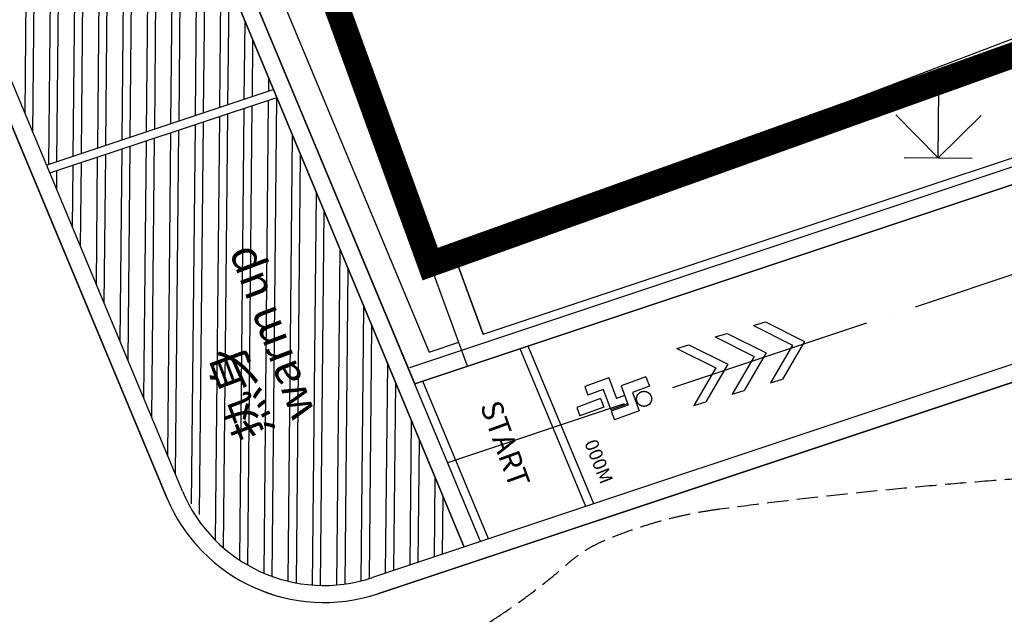
# Model space of a CAD drawing. Units: millimetres. Extents: x -2571178429 to 498892082, y 3067149277 to 3567139398.
# Drawn here: x 498044202 to 498055760, y 3069571381 to 3069578358 of the extents above; entities that cross this region are included whole.
import ezdxf
from ezdxf.enums import TextEntityAlignment as Align

# ---------------------------------------------------------------- set-up
doc = ezdxf.new("R2010")
doc.units = ezdxf.units.MM
doc.header["$LTSCALE"] = 1000
doc.header["$MEASUREMENT"] = 0
for name, pattern in [('ACAD_ISO04W100', [30, 24, -3, 0, -3]), ('DASH', [0.35, 0.25, -0.1]), ('PHANTOM2', [31.75, 15.875, -3.175, 3.175, -3.175, 3.175, -3.175])]:
    doc.linetypes.add(name, pattern=pattern)
for name, color, linetype in [('WL-中轴线', 1, 'ACAD_ISO04W100'), ('WL-外轮廓线', 4, 'Continuous'), ('WL-水体', 140, 'DASH'), ('WL-用地红线', 210, 'PHANTOM2'), ('WL-细节变化线', 1, 'Continuous'), ('WL-铺装', 9, 'Continuous'), ('WL-非建筑资料', 27, 'Continuous'), ('ZBTZ', 3, 'Continuous')]:
    doc.layers.add(name, color=color, linetype=linetype)
doc.styles.add('黑体', font='simhei.ttf')

# ---------------------------------------------------------------- blocks, each defined once
blk = doc.blocks.new('gc124')
for p, q in [((0, 0), (0, 1.6)), ((-1, 1), (0, 0)), ((0, 0), (1, 1)), ((-0.8, 0), (0.8, 0))]:
    blk.add_line(p, q)

msp = doc.modelspace()

# ---------------------------------------------------------------- linework, layer by layer
at = {"layer": 'WL-中轴线', "ltscale": 0.1}
for p, q in [((498102531, 3069590912), (498049225, 3069573159)), ((498052817, 3069574769), (498052957, 3069574811)), ((498052817, 3069574769), (498053274, 3069574540)), ((498052957, 3069574811), (498053414, 3069574582)), ((498052366, 3069574635), (498052506, 3069574677)), ((498052506, 3069574677), (498052964, 3069574448)), ((498051915, 3069574501), (498052056, 3069574543)), ((498052056, 3069574543), (498052513, 3069574314)), ((498052366, 3069574635), (498052823, 3069574406)), ((498053274, 3069574540), (498053016, 3069574098)), ((498053414, 3069574582), (498053156, 3069574140)), ((498051915, 3069574501), (498052373, 3069574272)), ((498052964, 3069574448), (498052705, 3069574006)), ((498052513, 3069574314), (498052255, 3069573872)), ((498052823, 3069574406), (498052565, 3069573964)), ((498052373, 3069574272), (498052115, 3069573830)), ((498051116, 3069574156), (498050834, 3069574052)), ((498051116, 3069574156), (498051206, 3069573912)), ((498051553, 3069574168), (498051262, 3069574060)), ((498051553, 3069574168), (498051595, 3069574056)), ((498053016, 3069574098), (498053156, 3069574140)), ((498050834, 3069574052), (498050871, 3069573952)), ((498051051, 3069574019), (498050871, 3069573952)), ((498051051, 3069574019), (498051140, 3069573778)), ((498051303, 3069573948), (498051206, 3069573912)), ((498051262, 3069574060), (498051345, 3069573836)), ((498051595, 3069574056), (498051396, 3069573982)), ((498051396, 3069573982), (498051475, 3069573770)), ((498052565, 3069573964), (498052705, 3069574006)), ((498051020, 3069573912), (498050741, 3069573808)), ((498051020, 3069573912), (498051057, 3069573812)), ((498051339, 3069573852), (498051140, 3069573778)), ((498051345, 3069573836), (498051146, 3069573763)), ((498052115, 3069573830), (498052255, 3069573872)), ((498050741, 3069573808), (498050778, 3069573709)), ((498051057, 3069573812), (498050778, 3069573709)), ((498051146, 3069573763), (498051183, 3069573662)), ((498051475, 3069573770), (498051183, 3069573662))]:
    msp.add_line(p, q, dxfattribs=at)
msp.add_circle((498051531, 3069573909), 88.1, dxfattribs=at)
at = {"layer": 'WL-外轮廓线', "linetype": 'Continuous'}
for p, q in [((498102194, 3069592065), (498048776, 3069574274)), ((498098954, 3069588456), (498048407, 3069571622)), ((498048839, 3069574085), (498043234, 3069587519)), ((498049612, 3069572234), (498045180, 3069582855)), ((498049421, 3069572170), (498045002, 3069582762)), ((498045929, 3069572749), (498042332, 3069581370)), ((498049460, 3069574292), (498048978, 3069575608))]:
    msp.add_line(p, q, dxfattribs=at)
at = {"layer": 'WL-外轮廓线'}
msp.add_line((498045060, 3069582624), (498049421, 3069572170), dxfattribs=at)
at = {"layer": 'WL-外轮廓线', "linetype": 'Continuous'}
for points in [[(498049642, 3069574668), (498061032, 3069578462)], [(498049642, 3069574668), (498049315, 3069575562)]]:
    msp.add_lwpolyline(points, dxfattribs=at)
msp.add_arc((498047775, 3069573519), 2000, 202.6468, 288.4196, dxfattribs=at)
at = {"layer": 'WL-水体'}
for points in [[(498262460, 3069632712, 0.000001), (498257930, 3069631754, 0.000045)], [(498067500, 3069574493, 0.063547), (498067147, 3069574293, -0.037039), (498066561, 3069573919, -0.061291), (498065011, 3069573315, -0.059916), (498063324, 3069573095, -0.02593), (498062024, 3069573150, 0.027477), (498060796, 3069573198, 0.006556), (498059855, 3069573170, 0.002209), (498057060, 3069573040, 0.020248), (498052416, 3069572613, 0.067515), (498051061, 3069572243, 0.079036), (498050641, 3069571979, -0.03574), (498049769, 3069571322, -0.058987), (498044369, 3069568670, -0.074793), (498039700, 3069567776, -0.018772)]]:
    msp.add_lwpolyline(points, format="xyb", dxfattribs=at)
at = {"layer": 'WL-用地红线', "ltscale": 0.2, "const_width": 300, "flags": 128}
msp.add_lwpolyline([(498101835, 3069586343), (498112215, 3069589259), (498121397, 3069591276), (498121224, 3069592376), (498135000, 3069595813), (498140998, 3069600150), (498147508, 3069600636), (498156141, 3069602841), (498173829, 3069607818), (498197844, 3069612823), (498214009, 3069617312), (498227479, 3069621808), (498234737, 3069624282), (498241076, 3069627459), (498244564, 3069629102), (498272585, 3069634920, 0.109144), (498286975, 3069643968), (498293341, 3069649289), (498299849, 3069659527), (498302914, 3069659590), (498304525, 3069662915), (498303809, 3069665614), (498311115, 3069670806), (498319150, 3069677927), (498325961, 3069685646), (498335614, 3069696498), (498343150, 3069706493), (498347410, 3069710397), (498349147, 3069713785), (498355749, 3069722117), (498359324, 3069726632), (498365808, 3069738069), (498370990, 3069748988), (498378717, 3069760767), (498384659, 3069769226), (498390032, 3069779126), (498396590, 3069795117), (498400307, 3069804756), (498402230, 3069818446), (498403521, 3069825419), (498405930, 3069833573), (498407085, 3069841799), (498408774, 3069846679), (498411561, 3069855992), (498413942, 3069865527), (498412178, 3069869447), (498412905, 3069876226), (498413931, 3069884723), (498412894, 3069890178), (498408861, 3069892577), (498411087, 3069903566), (498414061, 3069916726), (498417213, 3069921989), (498421864, 3069925646), (498426990, 3069928326), (498429396, 3069932126), (498442221, 3069959954), (498449333, 3069973434), (498464252, 3069996102), (498470124, 3070005871), (498473279, 3070011039), (498474991, 3070015950), (498485541, 3070029585), (498495237, 3070040281), (498503582, 3070052219), (498514255, 3070059390), (498534158, 3070072006), (498546777, 3070084061), (498552589, 3070095865), (498563227, 3070099557), (498573189, 3070114958), (498575316, 3070122213), (498575739, 3070128689), (498576372, 3070136091), (498579784, 3070147449), (498579347, 3070153803), (498583010, 3070165346), (498585120, 3070171459), (498585889, 3070179831), (498590286, 3070186968), (498590350, 3070200385), (498582975, 3070204269), (498578573, 3070213205), (498577193, 3070220965), (498578390, 3070232404), (498580792, 3070238393), (498580758, 3070247950), (498583158, 3070253749), (498581842, 3070261673), (498579190, 3070262521), (498578878, 3070273771), (498570974, 3070298324), (498566401, 3070313756), (498560956, 3070318918), (498551303, 3070325143), (498548467, 3070329194), (498546955, 3070338394), (498540332, 3070343795), (498543693, 3070351459), (498545883, 3070354928), (498543550, 3070357824), (498539359, 3070358133), (498530678, 3070361952), (498525890, 3070371125), (498525914, 3070384193), (498528553, 3070388834), (498528130, 3070398692), (498534164, 3070400188), (498533404, 3070407352), (498538278, 3070425456), (498538439, 3070431288), (498533147, 3070444571), (498534340, 3070449248), (498540506, 3070474911), (498544695, 3070474281), (498547195, 3070488603), (498543223, 3070491328), (498544657, 3070497276), (498542192, 3070500921), (498540945, 3070501262), (498542233, 3070505132), (498543346, 3070504398), (498546407, 3070514502), (498547652, 3070513832), (498551580, 3070525047), (498572144, 3070515554), (498576366, 3070515175), (498577768, 3070520229), (498565807, 3070524570), (498564678, 3070530156), (498580427, 3070550276), (498593188, 3070576001), (498600345, 3070599246), (498602495, 3070598566), (498612185, 3070645358), (498611597, 3070650349), (498614790, 3070651273), (498617946, 3070670124), (498617643, 3070675949), (498615530, 3070677901), (498613517, 3070690242), (498614119, 3070697296), (498616671, 3070699336), (498615220, 3070707994), (498613692, 3070727062), (498610119, 3070756104), (498608202, 3070765704), (498598919, 3070783142), (498593350, 3070811365), (498587011, 3070831008), (498583536, 3070841186), (498579384, 3070839676), (498571736, 3070867324), (498575563, 3070872101, 0.325919), (498573219, 3070887697), (498573219, 3070887697), (498566158, 3070893492), (498563589, 3070900965), (498563431, 3070907225), (498565054, 3070920618), (498565695, 3070931924, 0.198832), (498561112, 3070939721, 0.227387), (498552601, 3070940503), (498548825, 3070942894, 0.196327), (498543785, 3070956616, 0.271134), (498532080, 3070958597), (498513309, 3070951821), (498512618, 3070950941), (498513052, 3070946434), (498504447, 3070946108), (498497063, 3070944884), (498496993, 3070944509), (498497042, 3070924879), (498499682, 3070917401), (498502773, 3070911850), (498532631, 3070878985), (498535593, 3070879470), (498549298, 3070859893), (498554853, 3070845396), (498559777, 3070833750), (498561607, 3070828148), (498561952, 3070825707), (498568223, 3070821792), (498568769, 3070820956), (498571725, 3070789716), (498576162, 3070768320), (498578090, 3070759765), (498578948, 3070758856), (498581353, 3070747283), (498582388, 3070741897), (498584222, 3070734571), (498586048, 3070729689), (498587688, 3070727356), (498589076, 3070712369), (498588166, 3070712081), (498588646, 3070707173), (498588282, 3070695367), (498585827, 3070689632), (498584831, 3070686472), (498584423, 3070681293), (498583151, 3070672922), (498577436, 3070649519), (498576940, 3070643084), (498577115, 3070640415), (498572503, 3070629283), (498569070, 3070615566), (498569032, 3070611711), (498563418, 3070591991), (498561690, 3070580635), (498559762, 3070571916), (498548778, 3070543938), (498546492, 3070537473), (498545049, 3070537859), (498529676, 3070482413), (498531064, 3070480821), (498530999, 3070474158), (498531724, 3070471290), (498526157, 3070445127), (498520834, 3070443885), (498518235, 3070413909), (498519911, 3070395187), (498523055, 3070369154), (498525678, 3070356489), (498526459, 3070356522), (498528092, 3070348301), (498534833, 3070316542), (498538027, 3070304839), (498547699, 3070258805), (498549272, 3070250601), (498551070, 3070237004), (498551006, 3070222831), (498550702, 3070218304), (498549119, 3070208954), (498547121, 3070199362), (498544420, 3070191339), (498514160, 3070133652), (498491129, 3070091346), (498463763, 3070044529), (498472543, 3070038603), (498460698, 3070020449), (498457373, 3070022503), (498456335, 3070019792), (498458963, 3070018056), (498436796, 3069977282), (498432587, 3069969760), (498431932, 3069966569), (498433152, 3069963672), (498436296, 3069962073), (498421420, 3069930090), (498417968, 3069931304), (498411245, 3069930460), (498408208, 3069926702), (498406508, 3069922482), (498402820, 3069902144), (498400319, 3069868027), (498399884, 3069848613), (498395215, 3069818728), (498395619, 3069816750), (498392436, 3069805254), (498391147, 3069805592), (498386011, 3069791390), (498387873, 3069790528), (498387367, 3069789231), (498386749, 3069787976), (498383068, 3069783824), (498381411, 3069781951), (498380099, 3069780120), (498378117, 3069776635), (498372733, 3069766110), (498369572, 3069760481), (498361938, 3069748803), (498349452, 3069731400), (498351893, 3069729910), (498349833, 3069725410), (498348311, 3069725806), (498332105, 3069708070), (498318238, 3069695129), (498309421, 3069687271), (498300267, 3069679062), (498289457, 3069670154), (498279002, 3069662694), (498266836, 3069655691), (498254291, 3069649409), (498221672, 3069633747), (498220678, 3069636512), (498187222, 3069624382), (498160186, 3069617089), (498133020, 3069611080), (498132454, 3069610941), (498132895, 3069609468), (498131597, 3069609200), (498119555, 3069606430), (498119222, 3069609514), (498098050, 3069604556), (498082689, 3069600538), (498085761, 3069588651), (498049021, 3069575490), (498044710, 3069587343), (498041081, 3069586554), (498019128, 3069577805), (498021479, 3069573246), (498012521, 3069566409), (498017430, 3069553546), (498038423, 3069560404), (498052510, 3069565095), (498051534, 3069568026), (498102173, 3069584890), (498101835, 3069586343)], format="xyb", dxfattribs=at)
at = {"layer": 'WL-细节变化线'}
msp.add_lwpolyline([(498049315, 3069575562), (498049642, 3069574668), (498061032, 3069578462), (498060533, 3069579823)], dxfattribs=at)
at = {"layer": 'WL-铺装', "ltscale": 0.1}
for p, q in [((498102257, 3069591875), (498048839, 3069574085)), ((498098891, 3069588646), (498048344, 3069571812)), ((498046114, 3069572826), (498042510, 3069581463)), ((498052817, 3069574769), (498052957, 3069574811)), ((498052366, 3069574635), (498052506, 3069574677)), ((498050943, 3069572677), (498050171, 3069574528)), ((498051915, 3069574501), (498052056, 3069574543)), ((498050848, 3069572646), (498050076, 3069574497)), ((498049707, 3069572266), (498048934, 3069574116)), ((498051116, 3069574156), (498050834, 3069574052)), ((498051116, 3069574156), (498051206, 3069573912)), ((498051553, 3069574168), (498051262, 3069574060)), ((498051553, 3069574168), (498051595, 3069574056)), ((498053016, 3069574098), (498053156, 3069574140)), ((498050834, 3069574052), (498050871, 3069573952)), ((498051051, 3069574019), (498050871, 3069573952)), ((498051051, 3069574019), (498051140, 3069573778)), ((498051303, 3069573948), (498051206, 3069573912)), ((498051262, 3069574060), (498051345, 3069573836)), ((498051595, 3069574056), (498051396, 3069573982)), ((498051396, 3069573982), (498051475, 3069573770)), ((498052565, 3069573964), (498052705, 3069574006)), ((498051020, 3069573912), (498050741, 3069573808)), ((498051020, 3069573912), (498051057, 3069573812)), ((498051339, 3069573852), (498051140, 3069573778)), ((498051345, 3069573836), (498051146, 3069573763)), ((498052115, 3069573830), (498052255, 3069573872)), ((498050741, 3069573808), (498050778, 3069573709)), ((498051057, 3069573812), (498050778, 3069573709)), ((498051146, 3069573763), (498051183, 3069573662)), ((498051475, 3069573770), (498051183, 3069573662))]:
    msp.add_line(p, q, dxfattribs=at)
at = {"layer": 'WL-铺装', "linetype": 'Continuous'}
for p, q in [((498044927, 3069576785), (498044985, 3069582753)), ((498044831, 3069576753), (498044889, 3069582703)), ((498044544, 3069576658), (498044602, 3069582553)), ((498044640, 3069576690), (498044698, 3069582603)), ((498044265, 3069577258), (498044315, 3069582404)), ((498044358, 3069577035), (498044410, 3069582453)), ((498045118, 3069576849), (498045172, 3069582356)), ((498045213, 3069576880), (498045265, 3069582133)), ((498045405, 3069576944), (498045451, 3069581687)), ((498045500, 3069576976), (498045544, 3069581464)), ((498045691, 3069577040), (498045730, 3069581018)), ((498045787, 3069577071), (498045823, 3069580795)), ((498045978, 3069577135), (498046009, 3069580348)), ((498046074, 3069577167), (498046102, 3069580125)), ((498046265, 3069577231), (498046288, 3069579679)), ((498046360, 3069577262), (498046382, 3069579456)), ((498046551, 3069577326), (498046568, 3069579010)), ((498046647, 3069577358), (498046661, 3069578787)), ((498046838, 3069577422), (498046847, 3069578341)), ((498046934, 3069577453), (498046940, 3069578117)), ((498047125, 3069577517), (498047126, 3069577671)), ((498047185, 3069577537), (498044521, 3069576650)), ((498047217, 3069577442), (498044553, 3069576555)), ((498047165, 3069571826), (498047219, 3069577443)), ((498046785, 3069572016), (498046837, 3069577316)), ((498046880, 3069571958), (498046933, 3069577348)), ((498047070, 3069571863), (498047124, 3069577411)), ((498046502, 3069572247), (498046550, 3069577220)), ((498046596, 3069572159), (498046646, 3069577252)), ((498046220, 3069572676), (498046264, 3069577125)), ((498046314, 3069572553), (498046359, 3069577157)), ((498045754, 3069573689), (498045786, 3069576966)), ((498045940, 3069573243), (498045977, 3069577029)), ((498046033, 3069573019), (498046072, 3069577061)), ((498047354, 3069571769), (498047405, 3069577002)), ((498045382, 3069574581), (498045404, 3069576838)), ((498045475, 3069574358), (498045499, 3069576870)), ((498045661, 3069573912), (498045690, 3069576934)), ((498045102, 3069575250), (498045117, 3069576743)), ((498045195, 3069575027), (498045212, 3069576775)), ((498047450, 3069571749), (498047499, 3069576779)), ((498044823, 3069575920), (498044830, 3069576647)), ((498044916, 3069575697), (498044926, 3069576679)), ((498044637, 3069576366), (498044639, 3069576584)), ((498047640, 3069571724), (498047685, 3069576333)), ((498047735, 3069571720), (498047778, 3069576110)), ((498047926, 3069571726), (498047964, 3069575663)), ((498048021, 3069571736), (498048057, 3069575440)), ((498048212, 3069571773), (498048243, 3069574994)), ((498048307, 3069571800), (498048336, 3069574771)), ((498048498, 3069571863), (498048522, 3069574325)), ((498048594, 3069571895), (498048616, 3069574102)), ((498048785, 3069571959), (498048802, 3069573655)), ((498048881, 3069571990), (498048895, 3069573432)), ((498049072, 3069572054), (498049081, 3069572986)), ((498049167, 3069572086), (498049174, 3069572763))]:
    msp.add_line(p, q, dxfattribs=at)
at = {"layer": 'WL-铺装'}
msp.add_lwpolyline([(498038397, 3069560489), (498032852, 3069577065), (498042329, 3069581381), (498042332, 3069581370), (498045929, 3069572749, 0.392766), (498048407, 3069571622), (498098954, 3069588456, -0.116423), (498100951, 3069588594), (498101722, 3069588513), (498102545, 3069585014), (498051534, 3069568026), (498052482, 3069565179)], format="xyb", close=True, dxfattribs=at)
at = {"layer": 'WL-铺装', "ltscale": 0.1, "flags": 128}
for points in [[(498052817, 3069574769), (498053274, 3069574540), (498053016, 3069574098)], [(498052957, 3069574811), (498053414, 3069574582), (498053156, 3069574140)], [(498052506, 3069574677), (498052964, 3069574448), (498052705, 3069574006)], [(498052056, 3069574543), (498052513, 3069574314), (498052255, 3069573872)], [(498052366, 3069574635), (498052823, 3069574406), (498052565, 3069573964)], [(498051915, 3069574501), (498052373, 3069574272), (498052115, 3069573830)]]:
    msp.add_lwpolyline(points, dxfattribs=at)
at = {"layer": 'WL-铺装', "ltscale": 0.1}
msp.add_circle((498051531, 3069573909), 88.1, dxfattribs=at)
msp.add_arc((498047775, 3069573519), 1800, 202.6468, 288.4196, dxfattribs=at)
at = {"layer": 'WL-非建筑资料', "linetype": 'Continuous'}
for p, q in [((498082336, 3069588210), (498049048, 3069575541)), ((498049048, 3069575541), (498044491, 3069587900)), ((498045457, 3069582970), (498049009, 3069574457)), ((498045180, 3069582855), (498048839, 3069574085)), ((498048839, 3069574085), (498073006, 3069582133)), ((498049009, 3069574457), (498049357, 3069574573))]:
    msp.add_line(p, q, dxfattribs=at)
at = {"layer": 'WL-非建筑资料', "color": 8, "const_width": 100, "flags": 128}
msp.add_lwpolyline([(498070833, 3069602448, 0.000399), (498067707, 3069601190, 0.000313), (498063726, 3069599582, 0.002337), (498057747, 3069597129, -0.003393), (498053625, 3069595448, -0.008627), (498049914, 3069594038, 0.00635), (498044862, 3069592144, 0.000958), (498039235, 3069589941, 0.000712), (498031677, 3069586952, 0.000929), (498022858, 3069583432, 0.001145), (498015713, 3069580545, 0.002777), (498008193, 3069577438, 0.002987), (498001235, 3069574469, 0.001375), (497994637, 3069571585, 0.002542), (497991081, 3069569997, 0.000015), (497990597, 3069569778, 0.000003), (497988000, 3069568603, 0.000401), (497956737, 3069554421, 0.000045)], format="xyb", dxfattribs=at)

# ---------------------------------------------------------------- block references
at = {"layer": 'ZBTZ', "color": 8, "xscale": 500, "yscale": 500, "zscale": 1000, "rotation": 359.4417770367857}
msp.add_blockref('gc124', (498054983, 3069576738, -240353), dxfattribs=at)

# ---------------------------------------------------------------- texts
at = {"layer": 'WL-中轴线', "ltscale": 0.1, "style": '黑体'}
for s, height, rotation, p in [('warm up', 378.8, 110.5883, (498047674, 3069573738)), ('热身', 416.7, 110.5883, (498047180, 3069573528)), ('000M', 158.6, 291.6766, (498050827, 3069573393))]:
    msp.add_text(s, height=height, rotation=rotation, dxfattribs=at).set_placement(p)
msp.add_text('START', height=252.6, rotation=289.924, dxfattribs=at).set_placement((498049870, 3069573369), align=Align.MIDDLE)
at = {"layer": 'WL-铺装', "ltscale": 0.1, "style": '黑体'}
for s, height, rotation, p in [('warm up', 378.8, 110.5883, (498047674, 3069573738)), ('热身', 416.7, 110.5883, (498047180, 3069573528)), ('000M', 158.6, 291.6766, (498050827, 3069573393))]:
    msp.add_text(s, height=height, rotation=rotation, dxfattribs=at).set_placement(p)
msp.add_text('START', height=252.6, rotation=289.924, dxfattribs=at).set_placement((498049870, 3069573369), align=Align.MIDDLE)

doc.saveas('drawing.dxf')
